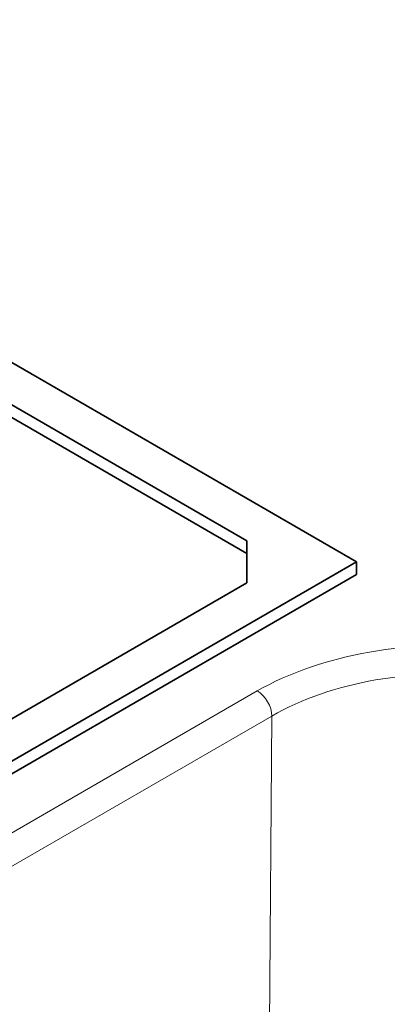
# Model space of a CAD drawing. Units: millimetres. Extents: x 35 to 2069, y 35 to 1450.
# Drawn here: x 1473 to 1476, y 499 to 508 of the extents above; entities that cross this region are included whole.
import ezdxf

# ---------------------------------------------------------------- set-up
doc = ezdxf.new("R2010")
doc.units = ezdxf.units.MM
doc.header["$LTSCALE"] = 5
doc.layers.add('Sichtbar (ISO)', color=7, linetype='Continuous', lineweight=35)
doc.layers.add('Sichtbar schmal (ISO)', color=7, linetype='Continuous', lineweight=18)

msp = doc.modelspace()

# ---------------------------------------------------------------- linework, layer by layer
at = {"layer": 'Sichtbar (ISO)'}
for p, q in [((1476.1279, 503.1608), (1464.8142, 509.6927)), ((1475.0673, 503.3649), (1465.1678, 509.0804)), ((1475.0673, 503.2424), (1465.1678, 508.9579)), ((1475.0673, 502.9566), (1475.0673, 503.3649)), ((1469.0569, 499.0783), (1476.1279, 503.1608)), ((1476.1279, 503.1608), (1476.1279, 503.0383)), ((1469.0569, 498.9558), (1476.1279, 503.0383)), ((1469.4104, 499.6907), (1475.0673, 502.9566))]:
    msp.add_line(p, q, dxfattribs=at)
at = {"layer": 'Sichtbar schmal (ISO)'}
for p, q in [((1468.7336, 498.1991), (1475.1686, 501.9143)), ((1475.31, 501.6722), (1468.875, 497.957)), ((1475.2451, 492.909), (1475.31, 501.6722))]:
    msp.add_line(p, q, dxfattribs=at)
for centre, major_axis, ratio, start_param, end_param in [((1477.0065, 500.6889), (-2.4001, -0.002), 0.579756, 4.514345, 5.496969), ((1475.1686, 501.751), (0.1, -0.1732), 0.57735, 0.802851, 2.356194)]:
    msp.add_ellipse(centre, major_axis=major_axis, ratio=ratio, start_param=start_param, end_param=end_param, dxfattribs=at)
msp.add_open_spline([(1475.1686, 501.9143), (1475.4699, 502.0883), (1475.846, 502.2184), (1476.6612, 502.3609), (1477.0991, 502.3731), (1477.5168, 502.3249)], degree=3, knots=[5.3005614, 5.3005614, 5.3005614, 5.3005614, 5.7918734, 5.7918734, 6.2831853, 6.2831853, 6.2831853, 6.2831853], dxfattribs=at)

doc.saveas('drawing.dxf')
